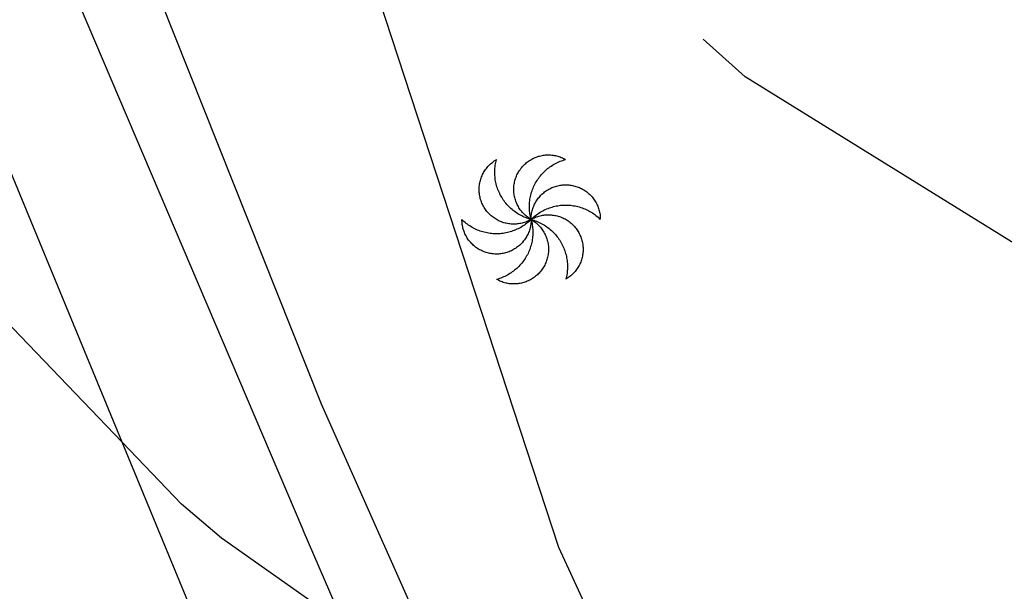
# Model space of a CAD drawing. Units: inches. Extents: x 696712 to 700445, y 4164238 to 4166633.
# Drawn here: x 697025 to 697043, y 4166397 to 4166408 of the extents above; entities that cross this region are included whole.
import ezdxf

# ---------------------------------------------------------------- set-up
doc = ezdxf.new("R2010")
doc.units = ezdxf.units.IN
doc.header["$MEASUREMENT"] = 0
doc.layers.add('Cartografia', color=7, linetype='Continuous')

msp = doc.modelspace()

# ---------------------------------------------------------------- linework, layer by layer
at = {"layer": 'Cartografia', "color": 7, "linetype": 'Continuous'}
for points in [[(697055.584, 4166345.061), (697052.969, 4166348.389), (697048.325, 4166354.991), (697043.342, 4166362.646), (697039.775, 4166369.446), (697039.393, 4166370.259), (697036.776, 4166375.825), (697036.039, 4166377.602), (697032.721, 4166385.601), (697028.356, 4166395.948), (697026.808, 4166399.7), (697024.069, 4166406.334), (697011.725, 4166436.821), (697007.172, 4166448.218), (697004.24, 4166455.557), (697004.148, 4166455.788), (697000.764, 4166464.257)], [(697009.947, 4166462.644), (697012.811, 4166454.77), (697017.015, 4166443.629), (697017.667, 4166441.901), (697017.742, 4166441.702), (697017.991, 4166441.088), (697021.779, 4166431.733), (697024.08, 4166426.319), (697025.289, 4166423.758), (697026.859, 4166421.369), (697029.246, 4166415.242), (697031.71, 4166407.61), (697034.945, 4166397.742), (697036.01, 4166395.42), (697036.098, 4166395.229), (697039.515, 4166387.777), (697042.939, 4166380.547)], [(697030.186, 4166398.057), (697030.183, 4166398.063), (697025.565, 4166408.913), (697021.475, 4166419.023), (697017.405, 4166429.142), (697014.902, 4166435.405), (697012.406, 4166441.672), (697011.214, 4166444.642), (697009.893, 4166447.932), (697007.384, 4166454.062), (697004.857, 4166460.186)], [(697055.573, 4166351.13), (697053.371, 4166353.877), (697046.797, 4166365.223), (697044.178, 4166371.397), (697043.786, 4166372.322), (697040.835, 4166378.843), (697040.709, 4166379.123), (697039.748, 4166381.246), (697036.715, 4166386.486), (697030.526, 4166400.411), (697026.966, 4166409.364), (697023.912, 4166418.601), (697023.811, 4166418.907), (697020.908, 4166426.231), (697015.374, 4166439.364), (697009.96, 4166453.32), (697009.593, 4166454.268), (697009.353, 4166454.887), (697009.02, 4166455.745), (697007.937, 4166458.537)], [(697150.091, 4166399.266), (697145.101, 4166399.676), (697134.441, 4166401.617), (697131.111, 4166401.837), (697123.701, 4166401.177), (697109.481, 4166397.447), (697106.181, 4166397.047), (697095.551, 4166396.917), (697078.051, 4166399.297), (697063.491, 4166399.048), (697054.761, 4166399.578), (697050.981, 4166400.278), (697045.001, 4166402.438), (697038.421, 4166406.518), (697037.641, 4166407.22)], [(697034.432, 4166403.854), (697034.412, 4166403.843), (697034.392, 4166403.833), (697034.371, 4166403.823), (697034.35, 4166403.814), (697034.329, 4166403.806), (697034.308, 4166403.799), (697034.286, 4166403.792), (697034.264, 4166403.786), (697034.242, 4166403.781), (697034.219, 4166403.777), (697034.197, 4166403.773), (697034.174, 4166403.771), (697034.151, 4166403.769), (697034.129, 4166403.768), (697034.106, 4166403.767), (697034.083, 4166403.768), (697034.06, 4166403.769), (697034.038, 4166403.771), (697034.015, 4166403.774), (697033.993, 4166403.778), (697033.97, 4166403.782), (697033.948, 4166403.788), (697033.926, 4166403.794), (697033.905, 4166403.8), (697033.883, 4166403.808), (697033.862, 4166403.816), (697033.841, 4166403.825), (697033.82, 4166403.835), (697033.8, 4166403.846), (697033.78, 4166403.857), (697033.761, 4166403.869), (697033.742, 4166403.882), (697033.724, 4166403.895), (697033.706, 4166403.909), (697033.688, 4166403.923), (697033.671, 4166403.938), (697033.655, 4166403.954), (697033.639, 4166403.97), (697033.623, 4166403.987), (697033.609, 4166404.005), (697033.595, 4166404.023), (697033.581, 4166404.041), (697033.568, 4166404.06), (697033.556, 4166404.079), (697033.545, 4166404.099), (697033.534, 4166404.119), (697033.524, 4166404.139), (697033.515, 4166404.16), (697033.506, 4166404.181), (697033.499, 4166404.203), (697033.491, 4166404.224), (697033.485, 4166404.246), (697033.48, 4166404.268), (697033.475, 4166404.291), (697033.471, 4166404.313), (697033.468, 4166404.336), (697033.466, 4166404.358), (697033.464, 4166404.381), (697033.464, 4166404.404), (697033.464, 4166404.426), (697033.464, 4166404.449), (697033.466, 4166404.472), (697033.469, 4166404.495), (697033.472, 4166404.517), (697033.476, 4166404.539), (697033.481, 4166404.562), (697033.487, 4166404.584), (697033.493, 4166404.606), (697033.5, 4166404.627), (697033.508, 4166404.649), (697033.517, 4166404.67), (697033.526, 4166404.69), (697033.537, 4166404.711), (697033.547, 4166404.731), (697033.559, 4166404.75), (697033.571, 4166404.769), (697033.584, 4166404.788), (697033.598, 4166404.806), (697033.612, 4166404.824), (697033.627, 4166404.842), (697033.642, 4166404.858), (697033.658, 4166404.874), (697033.675, 4166404.89), (697033.692, 4166404.905), (697033.71, 4166404.919), (697033.728, 4166404.933), (697033.746, 4166404.946), (697033.766, 4166404.959), (697033.785, 4166404.971)], [(697034.432, 4166403.854), (697034.412, 4166403.843), (697034.392, 4166403.833), (697034.371, 4166403.823), (697034.35, 4166403.814), (697034.329, 4166403.806), (697034.308, 4166403.799), (697034.286, 4166403.792), (697034.264, 4166403.786), (697034.242, 4166403.781), (697034.219, 4166403.777), (697034.197, 4166403.773), (697034.174, 4166403.771), (697034.151, 4166403.769), (697034.129, 4166403.768), (697034.106, 4166403.767), (697034.083, 4166403.768), (697034.06, 4166403.769), (697034.038, 4166403.771), (697034.015, 4166403.774), (697033.993, 4166403.778), (697033.97, 4166403.782), (697033.948, 4166403.788), (697033.926, 4166403.794), (697033.905, 4166403.8), (697033.883, 4166403.808), (697033.862, 4166403.816), (697033.841, 4166403.825), (697033.82, 4166403.835), (697033.8, 4166403.846), (697033.78, 4166403.857), (697033.761, 4166403.869), (697033.742, 4166403.882), (697033.724, 4166403.895), (697033.706, 4166403.909), (697033.688, 4166403.923), (697033.671, 4166403.938), (697033.655, 4166403.954), (697033.639, 4166403.97), (697033.623, 4166403.987), (697033.609, 4166404.005), (697033.595, 4166404.023), (697033.581, 4166404.041), (697033.568, 4166404.06), (697033.556, 4166404.079), (697033.545, 4166404.099), (697033.534, 4166404.119), (697033.524, 4166404.139), (697033.515, 4166404.16), (697033.506, 4166404.181), (697033.499, 4166404.203), (697033.491, 4166404.224), (697033.485, 4166404.246), (697033.48, 4166404.268), (697033.475, 4166404.291), (697033.471, 4166404.313), (697033.468, 4166404.336), (697033.466, 4166404.358), (697033.464, 4166404.381), (697033.464, 4166404.404), (697033.464, 4166404.426), (697033.464, 4166404.449), (697033.466, 4166404.472), (697033.469, 4166404.495), (697033.472, 4166404.517), (697033.476, 4166404.539), (697033.481, 4166404.562), (697033.487, 4166404.584), (697033.493, 4166404.606), (697033.5, 4166404.627), (697033.508, 4166404.649), (697033.517, 4166404.67), (697033.526, 4166404.69), (697033.537, 4166404.711), (697033.547, 4166404.731), (697033.559, 4166404.75), (697033.571, 4166404.769), (697033.584, 4166404.788), (697033.598, 4166404.806), (697033.612, 4166404.824), (697033.627, 4166404.842), (697033.642, 4166404.858), (697033.658, 4166404.874), (697033.675, 4166404.89), (697033.692, 4166404.905), (697033.71, 4166404.919), (697033.728, 4166404.933), (697033.746, 4166404.946), (697033.766, 4166404.959), (697033.785, 4166404.971)], [(697034.432, 4166403.854), (697034.406, 4166403.862), (697034.38, 4166403.87), (697034.355, 4166403.879), (697034.329, 4166403.888), (697034.305, 4166403.899), (697034.28, 4166403.91), (697034.256, 4166403.922), (697034.232, 4166403.934), (697034.208, 4166403.947), (697034.185, 4166403.961), (697034.162, 4166403.976), (697034.14, 4166403.991), (697034.118, 4166404.007), (697034.097, 4166404.024), (697034.076, 4166404.041), (697034.055, 4166404.059), (697034.036, 4166404.077), (697034.016, 4166404.096), (697033.998, 4166404.116), (697033.98, 4166404.136), (697033.962, 4166404.156), (697033.945, 4166404.178), (697033.929, 4166404.199), (697033.913, 4166404.221), (697033.899, 4166404.244), (697033.884, 4166404.267), (697033.871, 4166404.29), (697033.858, 4166404.314), (697033.846, 4166404.338), (697033.834, 4166404.363), (697033.824, 4166404.387), (697033.814, 4166404.413), (697033.804, 4166404.438), (697033.796, 4166404.464), (697033.788, 4166404.49), (697033.781, 4166404.516), (697033.775, 4166404.542), (697033.77, 4166404.569), (697033.765, 4166404.595), (697033.761, 4166404.622), (697033.759, 4166404.649), (697033.756, 4166404.676), (697033.755, 4166404.703), (697033.754, 4166404.73), (697033.755, 4166404.757), (697033.756, 4166404.784), (697033.757, 4166404.811), (697033.76, 4166404.838), (697033.763, 4166404.865), (697033.768, 4166404.891), (697033.773, 4166404.918), (697033.778, 4166404.944), (697033.785, 4166404.971)], [(697034.432, 4166403.854), (697034.406, 4166403.862), (697034.38, 4166403.87), (697034.355, 4166403.879), (697034.329, 4166403.888), (697034.305, 4166403.899), (697034.28, 4166403.91), (697034.256, 4166403.922), (697034.232, 4166403.934), (697034.208, 4166403.947), (697034.185, 4166403.961), (697034.162, 4166403.976), (697034.14, 4166403.991), (697034.118, 4166404.007), (697034.097, 4166404.024), (697034.076, 4166404.041), (697034.055, 4166404.059), (697034.036, 4166404.077), (697034.016, 4166404.096), (697033.998, 4166404.116), (697033.98, 4166404.136), (697033.962, 4166404.156), (697033.945, 4166404.178), (697033.929, 4166404.199), (697033.913, 4166404.221), (697033.899, 4166404.244), (697033.884, 4166404.267), (697033.871, 4166404.29), (697033.858, 4166404.314), (697033.846, 4166404.338), (697033.834, 4166404.363), (697033.824, 4166404.387), (697033.814, 4166404.413), (697033.804, 4166404.438), (697033.796, 4166404.464), (697033.788, 4166404.49), (697033.781, 4166404.516), (697033.775, 4166404.542), (697033.77, 4166404.569), (697033.765, 4166404.595), (697033.761, 4166404.622), (697033.759, 4166404.649), (697033.756, 4166404.676), (697033.755, 4166404.703), (697033.754, 4166404.73), (697033.755, 4166404.757), (697033.756, 4166404.784), (697033.757, 4166404.811), (697033.76, 4166404.838), (697033.763, 4166404.865), (697033.768, 4166404.891), (697033.773, 4166404.918), (697033.778, 4166404.944), (697033.785, 4166404.971)], [(697034.432, 4166403.854), (697034.413, 4166403.866), (697034.393, 4166403.878), (697034.375, 4166403.891), (697034.357, 4166403.905), (697034.339, 4166403.919), (697034.322, 4166403.934), (697034.305, 4166403.95), (697034.289, 4166403.966), (697034.274, 4166403.983), (697034.259, 4166404), (697034.244, 4166404.018), (697034.231, 4166404.036), (697034.218, 4166404.055), (697034.205, 4166404.074), (697034.194, 4166404.093), (697034.183, 4166404.113), (697034.172, 4166404.134), (697034.163, 4166404.154), (697034.154, 4166404.175), (697034.146, 4166404.197), (697034.139, 4166404.218), (697034.132, 4166404.24), (697034.127, 4166404.262), (697034.122, 4166404.284), (697034.117, 4166404.307), (697034.114, 4166404.329), (697034.112, 4166404.352), (697034.11, 4166404.375), (697034.109, 4166404.397), (697034.109, 4166404.42), (697034.109, 4166404.443), (697034.111, 4166404.466), (697034.113, 4166404.488), (697034.116, 4166404.511), (697034.12, 4166404.533), (697034.124, 4166404.555), (697034.13, 4166404.578), (697034.136, 4166404.6), (697034.143, 4166404.621), (697034.151, 4166404.643), (697034.159, 4166404.664), (697034.168, 4166404.685), (697034.178, 4166404.705), (697034.189, 4166404.725), (697034.2, 4166404.745), (697034.212, 4166404.764), (697034.225, 4166404.783), (697034.238, 4166404.802), (697034.252, 4166404.82), (697034.267, 4166404.837), (697034.282, 4166404.854), (697034.298, 4166404.87), (697034.314, 4166404.886), (697034.331, 4166404.901), (697034.349, 4166404.916), (697034.367, 4166404.93), (697034.385, 4166404.943), (697034.404, 4166404.956), (697034.424, 4166404.968), (697034.443, 4166404.979), (697034.464, 4166404.99), (697034.484, 4166405), (697034.505, 4166405.009), (697034.526, 4166405.017), (697034.547, 4166405.025), (697034.569, 4166405.032), (697034.591, 4166405.038), (697034.613, 4166405.043), (697034.636, 4166405.048), (697034.658, 4166405.052), (697034.681, 4166405.055), (697034.703, 4166405.057), (697034.726, 4166405.058), (697034.749, 4166405.059), (697034.771, 4166405.058), (697034.794, 4166405.057), (697034.817, 4166405.056), (697034.84, 4166405.053), (697034.862, 4166405.05), (697034.884, 4166405.045), (697034.907, 4166405.04), (697034.929, 4166405.035), (697034.95, 4166405.028), (697034.972, 4166405.021), (697034.993, 4166405.013), (697035.014, 4166405.004), (697035.035, 4166404.994), (697035.055, 4166404.984), (697035.075, 4166404.973)], [(697034.432, 4166403.854), (697034.413, 4166403.866), (697034.393, 4166403.878), (697034.375, 4166403.891), (697034.357, 4166403.905), (697034.339, 4166403.919), (697034.322, 4166403.934), (697034.305, 4166403.95), (697034.289, 4166403.966), (697034.274, 4166403.983), (697034.259, 4166404), (697034.244, 4166404.018), (697034.231, 4166404.036), (697034.218, 4166404.055), (697034.205, 4166404.074), (697034.194, 4166404.093), (697034.183, 4166404.113), (697034.172, 4166404.134), (697034.163, 4166404.154), (697034.154, 4166404.175), (697034.146, 4166404.197), (697034.139, 4166404.218), (697034.132, 4166404.24), (697034.127, 4166404.262), (697034.122, 4166404.284), (697034.117, 4166404.307), (697034.114, 4166404.329), (697034.112, 4166404.352), (697034.11, 4166404.375), (697034.109, 4166404.397), (697034.109, 4166404.42), (697034.109, 4166404.443), (697034.111, 4166404.466), (697034.113, 4166404.488), (697034.116, 4166404.511), (697034.12, 4166404.533), (697034.124, 4166404.555), (697034.13, 4166404.578), (697034.136, 4166404.6), (697034.143, 4166404.621), (697034.151, 4166404.643), (697034.159, 4166404.664), (697034.168, 4166404.685), (697034.178, 4166404.705), (697034.189, 4166404.725), (697034.2, 4166404.745), (697034.212, 4166404.764), (697034.225, 4166404.783), (697034.238, 4166404.802), (697034.252, 4166404.82), (697034.267, 4166404.837), (697034.282, 4166404.854), (697034.298, 4166404.87), (697034.314, 4166404.886), (697034.331, 4166404.901), (697034.349, 4166404.916), (697034.367, 4166404.93), (697034.385, 4166404.943), (697034.404, 4166404.956), (697034.424, 4166404.968), (697034.443, 4166404.979), (697034.464, 4166404.99), (697034.484, 4166405), (697034.505, 4166405.009), (697034.526, 4166405.017), (697034.547, 4166405.025), (697034.569, 4166405.032), (697034.591, 4166405.038), (697034.613, 4166405.043), (697034.636, 4166405.048), (697034.658, 4166405.052), (697034.681, 4166405.055), (697034.703, 4166405.057), (697034.726, 4166405.058), (697034.749, 4166405.059), (697034.771, 4166405.058), (697034.794, 4166405.057), (697034.817, 4166405.056), (697034.84, 4166405.053), (697034.862, 4166405.05), (697034.884, 4166405.045), (697034.907, 4166405.04), (697034.929, 4166405.035), (697034.95, 4166405.028), (697034.972, 4166405.021), (697034.993, 4166405.013), (697035.014, 4166405.004), (697035.035, 4166404.994), (697035.055, 4166404.984), (697035.075, 4166404.973)], [(697034.432, 4166403.854), (697034.425, 4166403.881), (697034.42, 4166403.907), (697034.415, 4166403.933), (697034.41, 4166403.96), (697034.407, 4166403.987), (697034.404, 4166404.014), (697034.402, 4166404.041), (697034.401, 4166404.068), (697034.401, 4166404.095), (697034.401, 4166404.122), (697034.402, 4166404.149), (697034.404, 4166404.176), (697034.407, 4166404.203), (697034.411, 4166404.23), (697034.415, 4166404.256), (697034.421, 4166404.283), (697034.427, 4166404.309), (697034.434, 4166404.335), (697034.441, 4166404.361), (697034.45, 4166404.387), (697034.459, 4166404.412), (697034.469, 4166404.438), (697034.479, 4166404.462), (697034.491, 4166404.487), (697034.503, 4166404.511), (697034.515, 4166404.535), (697034.529, 4166404.558), (697034.543, 4166404.581), (697034.558, 4166404.604), (697034.573, 4166404.626), (697034.59, 4166404.648), (697034.606, 4166404.669), (697034.624, 4166404.69), (697034.642, 4166404.71), (697034.66, 4166404.73), (697034.68, 4166404.749), (697034.699, 4166404.767), (697034.72, 4166404.785), (697034.74, 4166404.802), (697034.762, 4166404.819), (697034.783, 4166404.835), (697034.806, 4166404.85), (697034.828, 4166404.865), (697034.851, 4166404.879), (697034.875, 4166404.892), (697034.899, 4166404.905), (697034.923, 4166404.917), (697034.948, 4166404.928), (697034.973, 4166404.939), (697034.998, 4166404.948), (697035.023, 4166404.957), (697035.049, 4166404.965), (697035.075, 4166404.973)], [(697034.432, 4166403.854), (697034.425, 4166403.881), (697034.42, 4166403.907), (697034.415, 4166403.933), (697034.41, 4166403.96), (697034.407, 4166403.987), (697034.404, 4166404.014), (697034.402, 4166404.041), (697034.401, 4166404.068), (697034.401, 4166404.095), (697034.401, 4166404.122), (697034.402, 4166404.149), (697034.404, 4166404.176), (697034.407, 4166404.203), (697034.411, 4166404.23), (697034.415, 4166404.256), (697034.421, 4166404.283), (697034.427, 4166404.309), (697034.434, 4166404.335), (697034.441, 4166404.361), (697034.45, 4166404.387), (697034.459, 4166404.412), (697034.469, 4166404.438), (697034.479, 4166404.462), (697034.491, 4166404.487), (697034.503, 4166404.511), (697034.515, 4166404.535), (697034.529, 4166404.558), (697034.543, 4166404.581), (697034.558, 4166404.604), (697034.573, 4166404.626), (697034.59, 4166404.648), (697034.606, 4166404.669), (697034.624, 4166404.69), (697034.642, 4166404.71), (697034.66, 4166404.73), (697034.68, 4166404.749), (697034.699, 4166404.767), (697034.72, 4166404.785), (697034.74, 4166404.802), (697034.762, 4166404.819), (697034.783, 4166404.835), (697034.806, 4166404.85), (697034.828, 4166404.865), (697034.851, 4166404.879), (697034.875, 4166404.892), (697034.899, 4166404.905), (697034.923, 4166404.917), (697034.948, 4166404.928), (697034.973, 4166404.939), (697034.998, 4166404.948), (697035.023, 4166404.957), (697035.049, 4166404.965), (697035.075, 4166404.973)], [(697034.432, 4166403.854), (697034.432, 4166403.877), (697034.434, 4166403.9), (697034.436, 4166403.923), (697034.438, 4166403.945), (697034.442, 4166403.968), (697034.446, 4166403.99), (697034.451, 4166404.012), (697034.457, 4166404.034), (697034.464, 4166404.056), (697034.471, 4166404.077), (697034.48, 4166404.099), (697034.489, 4166404.12), (697034.498, 4166404.14), (697034.509, 4166404.16), (697034.52, 4166404.18), (697034.532, 4166404.2), (697034.544, 4166404.219), (697034.557, 4166404.237), (697034.571, 4166404.256), (697034.586, 4166404.273), (697034.601, 4166404.29), (697034.616, 4166404.307), (697034.632, 4166404.323), (697034.649, 4166404.338), (697034.667, 4166404.353), (697034.684, 4166404.367), (697034.703, 4166404.381), (697034.721, 4166404.394), (697034.741, 4166404.406), (697034.76, 4166404.417), (697034.78, 4166404.428), (697034.801, 4166404.438), (697034.821, 4166404.448), (697034.842, 4166404.456), (697034.864, 4166404.464), (697034.885, 4166404.471), (697034.907, 4166404.478), (697034.929, 4166404.483), (697034.952, 4166404.488), (697034.974, 4166404.492), (697034.997, 4166404.496), (697035.019, 4166404.498), (697035.042, 4166404.5), (697035.065, 4166404.5), (697035.087, 4166404.501), (697035.11, 4166404.5), (697035.133, 4166404.498), (697035.156, 4166404.496), (697035.178, 4166404.493), (697035.201, 4166404.489), (697035.223, 4166404.484), (697035.245, 4166404.478), (697035.267, 4166404.472), (697035.288, 4166404.465), (697035.31, 4166404.457), (697035.331, 4166404.449), (697035.352, 4166404.439), (697035.372, 4166404.429), (697035.392, 4166404.418), (697035.412, 4166404.407), (697035.431, 4166404.395), (697035.45, 4166404.382), (697035.468, 4166404.369), (697035.486, 4166404.354), (697035.504, 4166404.34), (697035.52, 4166404.324), (697035.537, 4166404.308), (697035.552, 4166404.292), (697035.567, 4166404.275), (697035.582, 4166404.257), (697035.596, 4166404.239), (697035.609, 4166404.221), (697035.622, 4166404.202), (697035.633, 4166404.182), (697035.645, 4166404.162), (697035.655, 4166404.142), (697035.665, 4166404.122), (697035.674, 4166404.101), (697035.682, 4166404.08), (697035.69, 4166404.058), (697035.697, 4166404.036), (697035.703, 4166404.014), (697035.708, 4166403.992), (697035.712, 4166403.97), (697035.716, 4166403.947), (697035.719, 4166403.925), (697035.721, 4166403.902), (697035.722, 4166403.879), (697035.722, 4166403.857)], [(697034.432, 4166403.854), (697034.432, 4166403.877), (697034.434, 4166403.9), (697034.436, 4166403.923), (697034.438, 4166403.945), (697034.442, 4166403.968), (697034.446, 4166403.99), (697034.451, 4166404.012), (697034.457, 4166404.034), (697034.464, 4166404.056), (697034.471, 4166404.077), (697034.48, 4166404.099), (697034.489, 4166404.12), (697034.498, 4166404.14), (697034.509, 4166404.16), (697034.52, 4166404.18), (697034.532, 4166404.2), (697034.544, 4166404.219), (697034.557, 4166404.237), (697034.571, 4166404.256), (697034.586, 4166404.273), (697034.601, 4166404.29), (697034.616, 4166404.307), (697034.632, 4166404.323), (697034.649, 4166404.338), (697034.667, 4166404.353), (697034.684, 4166404.367), (697034.703, 4166404.381), (697034.721, 4166404.394), (697034.741, 4166404.406), (697034.76, 4166404.417), (697034.78, 4166404.428), (697034.801, 4166404.438), (697034.821, 4166404.448), (697034.842, 4166404.456), (697034.864, 4166404.464), (697034.885, 4166404.471), (697034.907, 4166404.478), (697034.929, 4166404.483), (697034.952, 4166404.488), (697034.974, 4166404.492), (697034.997, 4166404.496), (697035.019, 4166404.498), (697035.042, 4166404.5), (697035.065, 4166404.5), (697035.087, 4166404.501), (697035.11, 4166404.5), (697035.133, 4166404.498), (697035.156, 4166404.496), (697035.178, 4166404.493), (697035.201, 4166404.489), (697035.223, 4166404.484), (697035.245, 4166404.478), (697035.267, 4166404.472), (697035.288, 4166404.465), (697035.31, 4166404.457), (697035.331, 4166404.449), (697035.352, 4166404.439), (697035.372, 4166404.429), (697035.392, 4166404.418), (697035.412, 4166404.407), (697035.431, 4166404.395), (697035.45, 4166404.382), (697035.468, 4166404.369), (697035.486, 4166404.354), (697035.504, 4166404.34), (697035.52, 4166404.324), (697035.537, 4166404.308), (697035.552, 4166404.292), (697035.567, 4166404.275), (697035.582, 4166404.257), (697035.596, 4166404.239), (697035.609, 4166404.221), (697035.622, 4166404.202), (697035.633, 4166404.182), (697035.645, 4166404.162), (697035.655, 4166404.142), (697035.665, 4166404.122), (697035.674, 4166404.101), (697035.682, 4166404.08), (697035.69, 4166404.058), (697035.697, 4166404.036), (697035.703, 4166404.014), (697035.708, 4166403.992), (697035.712, 4166403.97), (697035.716, 4166403.947), (697035.719, 4166403.925), (697035.721, 4166403.902), (697035.722, 4166403.879), (697035.722, 4166403.857)], [(697034.432, 4166403.854), (697034.451, 4166403.873), (697034.471, 4166403.891), (697034.492, 4166403.909), (697034.513, 4166403.926), (697034.534, 4166403.943), (697034.556, 4166403.958), (697034.579, 4166403.974), (697034.601, 4166403.988), (697034.625, 4166404.002), (697034.648, 4166404.015), (697034.672, 4166404.027), (697034.697, 4166404.039), (697034.722, 4166404.05), (697034.747, 4166404.06), (697034.772, 4166404.07), (697034.797, 4166404.078), (697034.823, 4166404.086), (697034.849, 4166404.093), (697034.876, 4166404.1), (697034.902, 4166404.106), (697034.929, 4166404.11), (697034.955, 4166404.114), (697034.982, 4166404.118), (697035.009, 4166404.12), (697035.036, 4166404.122), (697035.063, 4166404.123), (697035.09, 4166404.123), (697035.117, 4166404.122), (697035.144, 4166404.12), (697035.171, 4166404.118), (697035.198, 4166404.115), (697035.225, 4166404.111), (697035.251, 4166404.106), (697035.278, 4166404.101), (697035.304, 4166404.094), (697035.33, 4166404.087), (697035.356, 4166404.079), (697035.382, 4166404.071), (697035.407, 4166404.061), (697035.432, 4166404.051), (697035.457, 4166404.04), (697035.481, 4166404.029), (697035.506, 4166404.017), (697035.529, 4166404.004), (697035.553, 4166403.99), (697035.575, 4166403.975), (697035.598, 4166403.96), (697035.62, 4166403.945), (697035.641, 4166403.928), (697035.662, 4166403.911), (697035.683, 4166403.894), (697035.703, 4166403.875), (697035.722, 4166403.857)], [(697034.432, 4166403.854), (697034.451, 4166403.873), (697034.471, 4166403.891), (697034.492, 4166403.909), (697034.513, 4166403.926), (697034.534, 4166403.943), (697034.556, 4166403.958), (697034.579, 4166403.974), (697034.601, 4166403.988), (697034.625, 4166404.002), (697034.648, 4166404.015), (697034.672, 4166404.027), (697034.697, 4166404.039), (697034.722, 4166404.05), (697034.747, 4166404.06), (697034.772, 4166404.07), (697034.797, 4166404.078), (697034.823, 4166404.086), (697034.849, 4166404.093), (697034.876, 4166404.1), (697034.902, 4166404.106), (697034.929, 4166404.11), (697034.955, 4166404.114), (697034.982, 4166404.118), (697035.009, 4166404.12), (697035.036, 4166404.122), (697035.063, 4166404.123), (697035.09, 4166404.123), (697035.117, 4166404.122), (697035.144, 4166404.12), (697035.171, 4166404.118), (697035.198, 4166404.115), (697035.225, 4166404.111), (697035.251, 4166404.106), (697035.278, 4166404.101), (697035.304, 4166404.094), (697035.33, 4166404.087), (697035.356, 4166404.079), (697035.382, 4166404.071), (697035.407, 4166404.061), (697035.432, 4166404.051), (697035.457, 4166404.04), (697035.481, 4166404.029), (697035.506, 4166404.017), (697035.529, 4166404.004), (697035.553, 4166403.99), (697035.575, 4166403.975), (697035.598, 4166403.96), (697035.62, 4166403.945), (697035.641, 4166403.928), (697035.662, 4166403.911), (697035.683, 4166403.894), (697035.703, 4166403.875), (697035.722, 4166403.857)], [(697034.432, 4166403.854), (697034.432, 4166403.832), (697034.431, 4166403.809), (697034.429, 4166403.786), (697034.426, 4166403.764), (697034.422, 4166403.741), (697034.418, 4166403.719), (697034.413, 4166403.696), (697034.407, 4166403.675), (697034.4, 4166403.653), (697034.393, 4166403.631), (697034.385, 4166403.61), (697034.376, 4166403.589), (697034.366, 4166403.568), (697034.355, 4166403.548), (697034.344, 4166403.528), (697034.333, 4166403.509), (697034.32, 4166403.49), (697034.307, 4166403.471), (697034.293, 4166403.453), (697034.279, 4166403.436), (697034.264, 4166403.418), (697034.248, 4166403.402), (697034.232, 4166403.386), (697034.215, 4166403.37), (697034.198, 4166403.356), (697034.18, 4166403.341), (697034.162, 4166403.328), (697034.143, 4166403.315), (697034.124, 4166403.303), (697034.104, 4166403.291), (697034.084, 4166403.28), (697034.064, 4166403.27), (697034.043, 4166403.261), (697034.022, 4166403.252), (697034, 4166403.244), (697033.979, 4166403.237), (697033.957, 4166403.231), (697033.935, 4166403.225), (697033.913, 4166403.22), (697033.89, 4166403.216), (697033.868, 4166403.213), (697033.845, 4166403.211), (697033.822, 4166403.209), (697033.8, 4166403.208), (697033.777, 4166403.208), (697033.754, 4166403.209), (697033.731, 4166403.21), (697033.709, 4166403.213), (697033.686, 4166403.216), (697033.664, 4166403.22), (697033.641, 4166403.225), (697033.619, 4166403.23), (697033.597, 4166403.237), (697033.576, 4166403.244), (697033.554, 4166403.251), (697033.533, 4166403.26), (697033.513, 4166403.269), (697033.492, 4166403.279), (697033.472, 4166403.29), (697033.452, 4166403.302), (697033.433, 4166403.314), (697033.414, 4166403.327), (697033.396, 4166403.34), (697033.378, 4166403.354), (697033.361, 4166403.369), (697033.344, 4166403.384), (697033.328, 4166403.4), (697033.312, 4166403.417), (697033.297, 4166403.434), (697033.282, 4166403.451), (697033.268, 4166403.469), (697033.255, 4166403.488), (697033.243, 4166403.507), (697033.231, 4166403.526), (697033.22, 4166403.546), (697033.209, 4166403.566), (697033.199, 4166403.587), (697033.19, 4166403.608), (697033.182, 4166403.629), (697033.175, 4166403.651), (697033.168, 4166403.672), (697033.162, 4166403.694), (697033.157, 4166403.716), (697033.152, 4166403.739), (697033.148, 4166403.761), (697033.146, 4166403.784), (697033.144, 4166403.807), (697033.142, 4166403.829), (697033.142, 4166403.852)], [(697034.432, 4166403.854), (697034.413, 4166403.835), (697034.393, 4166403.817), (697034.372, 4166403.799), (697034.351, 4166403.782), (697034.33, 4166403.766), (697034.308, 4166403.75), (697034.286, 4166403.735), (697034.263, 4166403.721), (697034.24, 4166403.707), (697034.216, 4166403.694), (697034.192, 4166403.681), (697034.167, 4166403.67), (697034.143, 4166403.659), (697034.118, 4166403.648), (697034.092, 4166403.639), (697034.067, 4166403.63), (697034.041, 4166403.622), (697034.015, 4166403.615), (697033.989, 4166403.609), (697033.962, 4166403.603), (697033.936, 4166403.598), (697033.909, 4166403.594), (697033.882, 4166403.591), (697033.855, 4166403.589), (697033.828, 4166403.587), (697033.801, 4166403.586), (697033.774, 4166403.586), (697033.747, 4166403.587), (697033.72, 4166403.588), (697033.693, 4166403.591), (697033.666, 4166403.594), (697033.639, 4166403.598), (697033.613, 4166403.603), (697033.586, 4166403.608), (697033.56, 4166403.614), (697033.534, 4166403.621), (697033.508, 4166403.629), (697033.482, 4166403.638), (697033.457, 4166403.647), (697033.432, 4166403.657), (697033.407, 4166403.668), (697033.383, 4166403.68), (697033.359, 4166403.692), (697033.335, 4166403.705), (697033.312, 4166403.719), (697033.289, 4166403.733), (697033.266, 4166403.748), (697033.244, 4166403.764), (697033.223, 4166403.78), (697033.202, 4166403.797), (697033.181, 4166403.815), (697033.161, 4166403.833), (697033.142, 4166403.852)], [(697034.432, 4166403.854), (697034.432, 4166403.832), (697034.431, 4166403.809), (697034.429, 4166403.786), (697034.426, 4166403.764), (697034.422, 4166403.741), (697034.418, 4166403.719), (697034.413, 4166403.696), (697034.407, 4166403.675), (697034.4, 4166403.653), (697034.393, 4166403.631), (697034.385, 4166403.61), (697034.376, 4166403.589), (697034.366, 4166403.568), (697034.355, 4166403.548), (697034.344, 4166403.528), (697034.333, 4166403.509), (697034.32, 4166403.49), (697034.307, 4166403.471), (697034.293, 4166403.453), (697034.279, 4166403.436), (697034.264, 4166403.418), (697034.248, 4166403.402), (697034.232, 4166403.386), (697034.215, 4166403.37), (697034.198, 4166403.356), (697034.18, 4166403.341), (697034.162, 4166403.328), (697034.143, 4166403.315), (697034.124, 4166403.303), (697034.104, 4166403.291), (697034.084, 4166403.28), (697034.064, 4166403.27), (697034.043, 4166403.261), (697034.022, 4166403.252), (697034, 4166403.244), (697033.979, 4166403.237), (697033.957, 4166403.231), (697033.935, 4166403.225), (697033.913, 4166403.22), (697033.89, 4166403.216), (697033.868, 4166403.213), (697033.845, 4166403.211), (697033.822, 4166403.209), (697033.8, 4166403.208), (697033.777, 4166403.208), (697033.754, 4166403.209), (697033.731, 4166403.21), (697033.709, 4166403.213), (697033.686, 4166403.216), (697033.664, 4166403.22), (697033.641, 4166403.225), (697033.619, 4166403.23), (697033.597, 4166403.237), (697033.576, 4166403.244), (697033.554, 4166403.251), (697033.533, 4166403.26), (697033.513, 4166403.269), (697033.492, 4166403.279), (697033.472, 4166403.29), (697033.452, 4166403.302), (697033.433, 4166403.314), (697033.414, 4166403.327), (697033.396, 4166403.34), (697033.378, 4166403.354), (697033.361, 4166403.369), (697033.344, 4166403.384), (697033.328, 4166403.4), (697033.312, 4166403.417), (697033.297, 4166403.434), (697033.282, 4166403.451), (697033.268, 4166403.469), (697033.255, 4166403.488), (697033.243, 4166403.507), (697033.231, 4166403.526), (697033.22, 4166403.546), (697033.209, 4166403.566), (697033.199, 4166403.587), (697033.19, 4166403.608), (697033.182, 4166403.629), (697033.175, 4166403.651), (697033.168, 4166403.672), (697033.162, 4166403.694), (697033.157, 4166403.716), (697033.152, 4166403.739), (697033.148, 4166403.761), (697033.146, 4166403.784), (697033.144, 4166403.807), (697033.142, 4166403.829), (697033.142, 4166403.852)], [(697034.432, 4166403.854), (697034.413, 4166403.835), (697034.393, 4166403.817), (697034.372, 4166403.799), (697034.351, 4166403.782), (697034.33, 4166403.766), (697034.308, 4166403.75), (697034.286, 4166403.735), (697034.263, 4166403.721), (697034.24, 4166403.707), (697034.216, 4166403.694), (697034.192, 4166403.681), (697034.167, 4166403.67), (697034.143, 4166403.659), (697034.118, 4166403.648), (697034.092, 4166403.639), (697034.067, 4166403.63), (697034.041, 4166403.622), (697034.015, 4166403.615), (697033.989, 4166403.609), (697033.962, 4166403.603), (697033.936, 4166403.598), (697033.909, 4166403.594), (697033.882, 4166403.591), (697033.855, 4166403.589), (697033.828, 4166403.587), (697033.801, 4166403.586), (697033.774, 4166403.586), (697033.747, 4166403.587), (697033.72, 4166403.588), (697033.693, 4166403.591), (697033.666, 4166403.594), (697033.639, 4166403.598), (697033.613, 4166403.603), (697033.586, 4166403.608), (697033.56, 4166403.614), (697033.534, 4166403.621), (697033.508, 4166403.629), (697033.482, 4166403.638), (697033.457, 4166403.647), (697033.432, 4166403.657), (697033.407, 4166403.668), (697033.383, 4166403.68), (697033.359, 4166403.692), (697033.335, 4166403.705), (697033.312, 4166403.719), (697033.289, 4166403.733), (697033.266, 4166403.748), (697033.244, 4166403.764), (697033.223, 4166403.78), (697033.202, 4166403.797), (697033.181, 4166403.815), (697033.161, 4166403.833), (697033.142, 4166403.852)], [(697034.432, 4166403.854), (697034.439, 4166403.828), (697034.445, 4166403.802), (697034.45, 4166403.775), (697034.454, 4166403.748), (697034.458, 4166403.722), (697034.46, 4166403.695), (697034.462, 4166403.668), (697034.463, 4166403.641), (697034.464, 4166403.614), (697034.463, 4166403.587), (697034.462, 4166403.56), (697034.46, 4166403.533), (697034.457, 4166403.506), (697034.453, 4166403.479), (697034.449, 4166403.452), (697034.443, 4166403.426), (697034.437, 4166403.4), (697034.431, 4166403.373), (697034.423, 4166403.347), (697034.415, 4166403.322), (697034.406, 4166403.296), (697034.396, 4166403.271), (697034.385, 4166403.246), (697034.374, 4166403.222), (697034.362, 4166403.197), (697034.349, 4166403.174), (697034.335, 4166403.15), (697034.321, 4166403.127), (697034.306, 4166403.105), (697034.291, 4166403.082), (697034.275, 4166403.061), (697034.258, 4166403.04), (697034.241, 4166403.019), (697034.223, 4166402.999), (697034.204, 4166402.979), (697034.185, 4166402.96), (697034.165, 4166402.942), (697034.145, 4166402.924), (697034.124, 4166402.906), (697034.103, 4166402.89), (697034.081, 4166402.874), (697034.059, 4166402.858), (697034.036, 4166402.844), (697034.013, 4166402.83), (697033.989, 4166402.816), (697033.965, 4166402.804), (697033.941, 4166402.792), (697033.916, 4166402.781), (697033.892, 4166402.77), (697033.866, 4166402.76), (697033.841, 4166402.751), (697033.815, 4166402.743), (697033.789, 4166402.736)], [(697034.432, 4166403.854), (697034.452, 4166403.843), (697034.471, 4166403.83), (697034.489, 4166403.817), (697034.508, 4166403.804), (697034.525, 4166403.789), (697034.543, 4166403.774), (697034.559, 4166403.759), (697034.575, 4166403.743), (697034.591, 4166403.726), (697034.606, 4166403.709), (697034.62, 4166403.691), (697034.634, 4166403.673), (697034.647, 4166403.654), (697034.659, 4166403.635), (697034.671, 4166403.615), (697034.682, 4166403.595), (697034.692, 4166403.575), (697034.701, 4166403.554), (697034.71, 4166403.533), (697034.718, 4166403.512), (697034.725, 4166403.49), (697034.732, 4166403.469), (697034.738, 4166403.447), (697034.743, 4166403.424), (697034.747, 4166403.402), (697034.75, 4166403.379), (697034.753, 4166403.357), (697034.754, 4166403.334), (697034.755, 4166403.311), (697034.756, 4166403.289), (697034.755, 4166403.266), (697034.754, 4166403.243), (697034.751, 4166403.22), (697034.748, 4166403.198), (697034.745, 4166403.175), (697034.74, 4166403.153), (697034.734, 4166403.131), (697034.728, 4166403.109), (697034.721, 4166403.087), (697034.714, 4166403.066), (697034.705, 4166403.045), (697034.696, 4166403.024), (697034.686, 4166403.004), (697034.675, 4166402.983), (697034.664, 4166402.964), (697034.652, 4166402.944), (697034.639, 4166402.925), (697034.626, 4166402.907), (697034.612, 4166402.889), (697034.597, 4166402.872), (697034.582, 4166402.855), (697034.566, 4166402.838), (697034.55, 4166402.823), (697034.533, 4166402.807), (697034.515, 4166402.793), (697034.497, 4166402.779), (697034.479, 4166402.765), (697034.46, 4166402.753), (697034.441, 4166402.741), (697034.421, 4166402.729), (697034.401, 4166402.719), (697034.38, 4166402.709), (697034.359, 4166402.7), (697034.338, 4166402.691), (697034.317, 4166402.684), (697034.295, 4166402.677), (697034.273, 4166402.671), (697034.251, 4166402.665), (697034.229, 4166402.661), (697034.206, 4166402.657), (697034.184, 4166402.654), (697034.161, 4166402.652), (697034.138, 4166402.651), (697034.116, 4166402.65), (697034.093, 4166402.65), (697034.07, 4166402.651), (697034.047, 4166402.653), (697034.025, 4166402.656), (697034.002, 4166402.659), (697033.98, 4166402.663), (697033.958, 4166402.668), (697033.936, 4166402.674), (697033.914, 4166402.681), (697033.892, 4166402.688), (697033.871, 4166402.696), (697033.85, 4166402.705), (697033.829, 4166402.714), (697033.809, 4166402.725), (697033.789, 4166402.736)], [(697034.432, 4166403.854), (697034.439, 4166403.828), (697034.445, 4166403.802), (697034.45, 4166403.775), (697034.454, 4166403.748), (697034.458, 4166403.722), (697034.46, 4166403.695), (697034.462, 4166403.668), (697034.463, 4166403.641), (697034.464, 4166403.614), (697034.463, 4166403.587), (697034.462, 4166403.56), (697034.46, 4166403.533), (697034.457, 4166403.506), (697034.453, 4166403.479), (697034.449, 4166403.452), (697034.443, 4166403.426), (697034.437, 4166403.4), (697034.431, 4166403.373), (697034.423, 4166403.347), (697034.415, 4166403.322), (697034.406, 4166403.296), (697034.396, 4166403.271), (697034.385, 4166403.246), (697034.374, 4166403.222), (697034.362, 4166403.197), (697034.349, 4166403.174), (697034.335, 4166403.15), (697034.321, 4166403.127), (697034.306, 4166403.105), (697034.291, 4166403.082), (697034.275, 4166403.061), (697034.258, 4166403.04), (697034.241, 4166403.019), (697034.223, 4166402.999), (697034.204, 4166402.979), (697034.185, 4166402.96), (697034.165, 4166402.942), (697034.145, 4166402.924), (697034.124, 4166402.906), (697034.103, 4166402.89), (697034.081, 4166402.874), (697034.059, 4166402.858), (697034.036, 4166402.844), (697034.013, 4166402.83), (697033.989, 4166402.816), (697033.965, 4166402.804), (697033.941, 4166402.792), (697033.916, 4166402.781), (697033.892, 4166402.77), (697033.866, 4166402.76), (697033.841, 4166402.751), (697033.815, 4166402.743), (697033.789, 4166402.736)], [(697034.432, 4166403.854), (697034.452, 4166403.843), (697034.471, 4166403.83), (697034.489, 4166403.817), (697034.508, 4166403.804), (697034.525, 4166403.789), (697034.543, 4166403.774), (697034.559, 4166403.759), (697034.575, 4166403.743), (697034.591, 4166403.726), (697034.606, 4166403.709), (697034.62, 4166403.691), (697034.634, 4166403.673), (697034.647, 4166403.654), (697034.659, 4166403.635), (697034.671, 4166403.615), (697034.682, 4166403.595), (697034.692, 4166403.575), (697034.701, 4166403.554), (697034.71, 4166403.533), (697034.718, 4166403.512), (697034.725, 4166403.49), (697034.732, 4166403.469), (697034.738, 4166403.447), (697034.743, 4166403.424), (697034.747, 4166403.402), (697034.75, 4166403.379), (697034.753, 4166403.357), (697034.754, 4166403.334), (697034.755, 4166403.311), (697034.756, 4166403.289), (697034.755, 4166403.266), (697034.754, 4166403.243), (697034.751, 4166403.22), (697034.748, 4166403.198), (697034.745, 4166403.175), (697034.74, 4166403.153), (697034.734, 4166403.131), (697034.728, 4166403.109), (697034.721, 4166403.087), (697034.714, 4166403.066), (697034.705, 4166403.045), (697034.696, 4166403.024), (697034.686, 4166403.004), (697034.675, 4166402.983), (697034.664, 4166402.964), (697034.652, 4166402.944), (697034.639, 4166402.925), (697034.626, 4166402.907), (697034.612, 4166402.889), (697034.597, 4166402.872), (697034.582, 4166402.855), (697034.566, 4166402.838), (697034.55, 4166402.823), (697034.533, 4166402.807), (697034.515, 4166402.793), (697034.497, 4166402.779), (697034.479, 4166402.765), (697034.46, 4166402.753), (697034.441, 4166402.741), (697034.421, 4166402.729), (697034.401, 4166402.719), (697034.38, 4166402.709), (697034.359, 4166402.7), (697034.338, 4166402.691), (697034.317, 4166402.684), (697034.295, 4166402.677), (697034.273, 4166402.671), (697034.251, 4166402.665), (697034.229, 4166402.661), (697034.206, 4166402.657), (697034.184, 4166402.654), (697034.161, 4166402.652), (697034.138, 4166402.651), (697034.116, 4166402.65), (697034.093, 4166402.65), (697034.07, 4166402.651), (697034.047, 4166402.653), (697034.025, 4166402.656), (697034.002, 4166402.659), (697033.98, 4166402.663), (697033.958, 4166402.668), (697033.936, 4166402.674), (697033.914, 4166402.681), (697033.892, 4166402.688), (697033.871, 4166402.696), (697033.85, 4166402.705), (697033.829, 4166402.714), (697033.809, 4166402.725), (697033.789, 4166402.736)], [(697034.432, 4166403.854), (697034.452, 4166403.865), (697034.472, 4166403.876), (697034.493, 4166403.885), (697034.514, 4166403.894), (697034.535, 4166403.902), (697034.557, 4166403.91), (697034.578, 4166403.917), (697034.6, 4166403.922), (697034.623, 4166403.927), (697034.645, 4166403.932), (697034.668, 4166403.935), (697034.69, 4166403.938), (697034.713, 4166403.94), (697034.736, 4166403.941), (697034.758, 4166403.941), (697034.781, 4166403.941), (697034.804, 4166403.94), (697034.827, 4166403.937), (697034.849, 4166403.935), (697034.872, 4166403.931), (697034.894, 4166403.926), (697034.916, 4166403.921), (697034.938, 4166403.915), (697034.96, 4166403.908), (697034.981, 4166403.901), (697035.002, 4166403.892), (697035.023, 4166403.883), (697035.044, 4166403.873), (697035.064, 4166403.863), (697035.084, 4166403.852), (697035.103, 4166403.84), (697035.122, 4166403.827), (697035.141, 4166403.814), (697035.159, 4166403.8), (697035.176, 4166403.785), (697035.193, 4166403.77), (697035.21, 4166403.755), (697035.226, 4166403.738), (697035.241, 4166403.721), (697035.256, 4166403.704), (697035.27, 4166403.686), (697035.283, 4166403.668), (697035.296, 4166403.649), (697035.308, 4166403.63), (697035.319, 4166403.61), (697035.33, 4166403.59), (697035.34, 4166403.569), (697035.349, 4166403.549), (697035.358, 4166403.527), (697035.366, 4166403.506), (697035.373, 4166403.484), (697035.379, 4166403.462), (697035.384, 4166403.44), (697035.389, 4166403.418), (697035.393, 4166403.396), (697035.396, 4166403.373), (697035.399, 4166403.35), (697035.4, 4166403.328), (697035.401, 4166403.305), (697035.401, 4166403.282), (697035.4, 4166403.259), (697035.398, 4166403.237), (697035.396, 4166403.214), (697035.392, 4166403.192), (697035.388, 4166403.169), (697035.383, 4166403.147), (697035.378, 4166403.125), (697035.371, 4166403.103), (697035.364, 4166403.081), (697035.356, 4166403.06), (697035.347, 4166403.039), (697035.338, 4166403.018), (697035.328, 4166402.998), (697035.317, 4166402.978), (697035.305, 4166402.958), (697035.293, 4166402.939), (697035.28, 4166402.92), (697035.266, 4166402.902), (697035.252, 4166402.884), (697035.237, 4166402.867), (697035.222, 4166402.85), (697035.206, 4166402.834), (697035.189, 4166402.819), (697035.172, 4166402.804), (697035.155, 4166402.789), (697035.136, 4166402.775), (697035.118, 4166402.762), (697035.099, 4166402.75), (697035.079, 4166402.738)], [(697034.432, 4166403.854), (697034.452, 4166403.865), (697034.472, 4166403.876), (697034.493, 4166403.885), (697034.514, 4166403.894), (697034.535, 4166403.902), (697034.557, 4166403.91), (697034.578, 4166403.917), (697034.6, 4166403.922), (697034.623, 4166403.927), (697034.645, 4166403.932), (697034.668, 4166403.935), (697034.69, 4166403.938), (697034.713, 4166403.94), (697034.736, 4166403.941), (697034.758, 4166403.941), (697034.781, 4166403.941), (697034.804, 4166403.94), (697034.827, 4166403.937), (697034.849, 4166403.935), (697034.872, 4166403.931), (697034.894, 4166403.926), (697034.916, 4166403.921), (697034.938, 4166403.915), (697034.96, 4166403.908), (697034.981, 4166403.901), (697035.002, 4166403.892), (697035.023, 4166403.883), (697035.044, 4166403.873), (697035.064, 4166403.863), (697035.084, 4166403.852), (697035.103, 4166403.84), (697035.122, 4166403.827), (697035.141, 4166403.814), (697035.159, 4166403.8), (697035.176, 4166403.785), (697035.193, 4166403.77), (697035.21, 4166403.755), (697035.226, 4166403.738), (697035.241, 4166403.721), (697035.256, 4166403.704), (697035.27, 4166403.686), (697035.283, 4166403.668), (697035.296, 4166403.649), (697035.308, 4166403.63), (697035.319, 4166403.61), (697035.33, 4166403.59), (697035.34, 4166403.569), (697035.349, 4166403.549), (697035.358, 4166403.527), (697035.366, 4166403.506), (697035.373, 4166403.484), (697035.379, 4166403.462), (697035.384, 4166403.44), (697035.389, 4166403.418), (697035.393, 4166403.396), (697035.396, 4166403.373), (697035.399, 4166403.35), (697035.4, 4166403.328), (697035.401, 4166403.305), (697035.401, 4166403.282), (697035.4, 4166403.259), (697035.398, 4166403.237), (697035.396, 4166403.214), (697035.392, 4166403.192), (697035.388, 4166403.169), (697035.383, 4166403.147), (697035.378, 4166403.125), (697035.371, 4166403.103), (697035.364, 4166403.081), (697035.356, 4166403.06), (697035.347, 4166403.039), (697035.338, 4166403.018), (697035.328, 4166402.998), (697035.317, 4166402.978), (697035.305, 4166402.958), (697035.293, 4166402.939), (697035.28, 4166402.92), (697035.266, 4166402.902), (697035.252, 4166402.884), (697035.237, 4166402.867), (697035.222, 4166402.85), (697035.206, 4166402.834), (697035.189, 4166402.819), (697035.172, 4166402.804), (697035.155, 4166402.789), (697035.136, 4166402.775), (697035.118, 4166402.762), (697035.099, 4166402.75), (697035.079, 4166402.738)], [(697034.432, 4166403.854), (697034.458, 4166403.847), (697034.484, 4166403.839), (697034.509, 4166403.83), (697034.535, 4166403.82), (697034.56, 4166403.81), (697034.584, 4166403.799), (697034.609, 4166403.787), (697034.633, 4166403.775), (697034.656, 4166403.761), (697034.679, 4166403.747), (697034.702, 4166403.733), (697034.724, 4166403.717), (697034.746, 4166403.702), (697034.768, 4166403.685), (697034.789, 4166403.668), (697034.809, 4166403.65), (697034.829, 4166403.632), (697034.848, 4166403.613), (697034.867, 4166403.593), (697034.885, 4166403.573), (697034.902, 4166403.552), (697034.919, 4166403.531), (697034.935, 4166403.51), (697034.951, 4166403.487), (697034.966, 4166403.465), (697034.98, 4166403.442), (697034.994, 4166403.418), (697035.006, 4166403.395), (697035.019, 4166403.371), (697035.03, 4166403.346), (697035.041, 4166403.321), (697035.051, 4166403.296), (697035.06, 4166403.271), (697035.068, 4166403.245), (697035.076, 4166403.219), (697035.083, 4166403.193), (697035.089, 4166403.167), (697035.094, 4166403.14), (697035.099, 4166403.113), (697035.103, 4166403.087), (697035.106, 4166403.06), (697035.108, 4166403.033), (697035.109, 4166403.006), (697035.11, 4166402.979), (697035.11, 4166402.952), (697035.109, 4166402.925), (697035.107, 4166402.898), (697035.104, 4166402.871), (697035.101, 4166402.844), (697035.097, 4166402.817), (697035.092, 4166402.791), (697035.086, 4166402.764), (697035.079, 4166402.738)], [(697034.432, 4166403.854), (697034.458, 4166403.847), (697034.484, 4166403.839), (697034.509, 4166403.83), (697034.535, 4166403.82), (697034.56, 4166403.81), (697034.584, 4166403.799), (697034.609, 4166403.787), (697034.633, 4166403.775), (697034.656, 4166403.761), (697034.679, 4166403.747), (697034.702, 4166403.733), (697034.724, 4166403.717), (697034.746, 4166403.702), (697034.768, 4166403.685), (697034.789, 4166403.668), (697034.809, 4166403.65), (697034.829, 4166403.632), (697034.848, 4166403.613), (697034.867, 4166403.593), (697034.885, 4166403.573), (697034.902, 4166403.552), (697034.919, 4166403.531), (697034.935, 4166403.51), (697034.951, 4166403.487), (697034.966, 4166403.465), (697034.98, 4166403.442), (697034.994, 4166403.418), (697035.006, 4166403.395), (697035.019, 4166403.371), (697035.03, 4166403.346), (697035.041, 4166403.321), (697035.051, 4166403.296), (697035.06, 4166403.271), (697035.068, 4166403.245), (697035.076, 4166403.219), (697035.083, 4166403.193), (697035.089, 4166403.167), (697035.094, 4166403.14), (697035.099, 4166403.113), (697035.103, 4166403.087), (697035.106, 4166403.06), (697035.108, 4166403.033), (697035.109, 4166403.006), (697035.11, 4166402.979), (697035.11, 4166402.952), (697035.109, 4166402.925), (697035.107, 4166402.898), (697035.104, 4166402.871), (697035.101, 4166402.844), (697035.097, 4166402.817), (697035.092, 4166402.791), (697035.086, 4166402.764), (697035.079, 4166402.738)], [(697055.577, 4166349.165), (697052.156, 4166353.7), (697050.963, 4166355.534), (697047.015, 4166361.604), (697039.747, 4166375.826), (697038.976, 4166377.618), (697038.569, 4166378.564), (697038.379, 4166379.006), (697031.077, 4166395.985), (697030.186, 4166398.057), (697030.183, 4166398.063)]]:
    msp.add_lwpolyline(points, dxfattribs=at)
msp.add_lwpolyline([(697038.227, 4166382.356), (697035.905, 4166386.366, -0.015092), (697031.853, 4166394.65), (697031.077, 4166395.985), (697031.05, 4166396.031), (697030.584, 4166396.554), (697028.659, 4166397.911), (697027.918, 4166398.542), (697026.808, 4166399.7), (697021.564, 4166405.166, 0.110914), (697019.899, 4166406.226, 0.046262), (697019.095, 4166406.435, 0.235163), (697018.919, 4166406.372, 0.240396), (697018.865, 4166406.19), (697019.121, 4166405.073), (697024.678, 4166387.319), (697025.217, 4166384.873)], format="xyb", dxfattribs=at)

doc.saveas('drawing.dxf')
